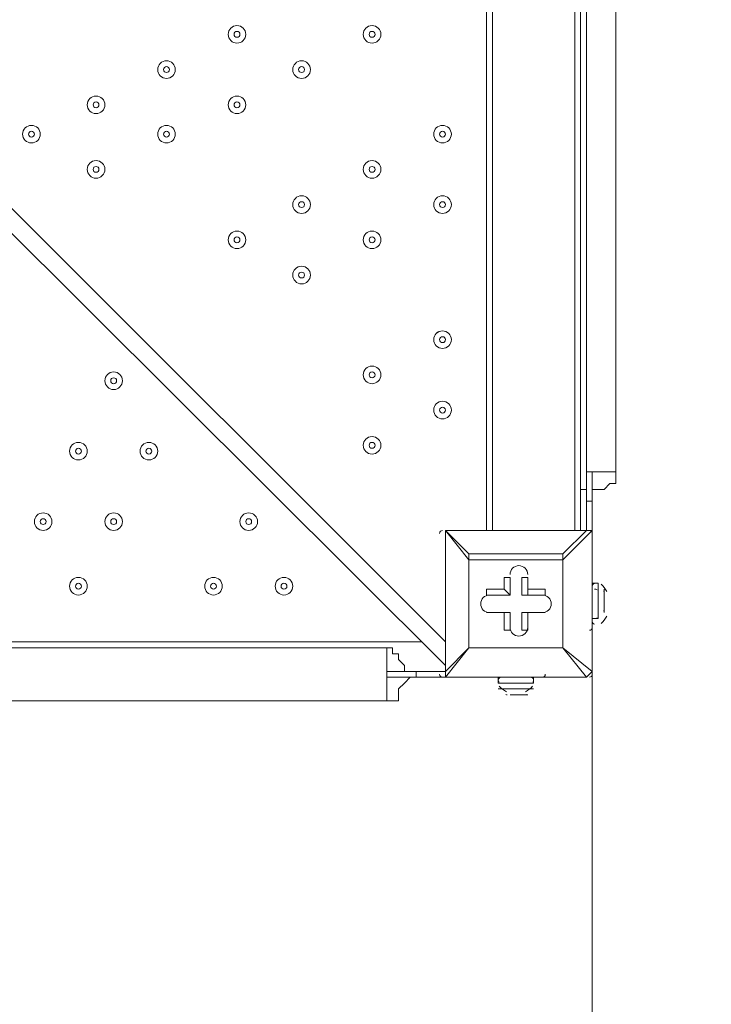
# Model space of a CAD drawing. Units: millimetres. Extents: x -2115 to 9157, y -9942 to 448.
# Drawn here: x 1019 to 1393, y -4998 to -4466 of the extents above; entities that cross this region are included whole.
import ezdxf

# ---------------------------------------------------------------- set-up
doc = ezdxf.new("R2010")
doc.units = ezdxf.units.MM
doc.header["$MEASUREMENT"] = 0
doc.linetypes.add('AI-Linetype-1', pattern=[211.666667, 105.833333, -105.833333])
doc.layers.add('Work Layer', color=7, linetype='Continuous', lineweight=0)

msp = doc.modelspace()

# ---------------------------------------------------------------- linework, layer by layer
at = {"layer": 'Work Layer', "color": 18, "lineweight": 9, "true_color": 0x000000}
for p, q in [((1271.64, -4742.05), (1271.64, -3897.5)), ((1274.82, -4742.05), (1274.82, -3897.5)), ((1319.27, -4742.05), (1319.27, -3897.5)), ((1322.44, -4742.05), (1322.44, -3897.5)), ((1325.62, -3897.5), (1325.62, -4742.05)), ((376.29, -3929.25), (1249.42, -4802.37)), ((1249.42, -4815.07), (376.29, -3945.12)), ((1325.62, -4710.3), (1341.49, -4710.3)), ((1325.62, -4742.05), (1325.62, -4726.17)), ((1325.62, -4726.17), (1325.62, -4726.17)), ((1325.62, -4726.17), (1328.79, -4726.17)), ((1328.79, -4726.17), (1328.79, -4726.17)), ((1328.79, -4789.67), (1328.79, -4726.17)), ((1328.79, -4726.17), (1328.79, -4789.67)), ((1249.42, -4742.05), (1249.42, -4742.05)), ((1249.42, -4742.05), (1249.42, -4742.05)), ((1249.42, -4742.05), (1249.42, -4742.05)), ((1249.42, -4742.05), (1325.62, -4742.05)), ((1325.62, -4742.05), (1249.42, -4742.05)), ((1249.42, -4818.25), (1249.42, -4742.05)), ((1249.42, -4742.05), (1249.42, -4818.25)), ((1249.42, -4742.05), (1262.12, -4757.92)), ((1262.12, -4754.75), (1249.42, -4742.05)), ((1325.62, -4742.05), (1312.92, -4754.75)), ((1312.92, -4757.92), (1328.79, -4742.05)), ((1325.62, -4742.05), (1325.62, -4742.05)), ((1328.79, -4742.05), (1325.62, -4742.05)), ((1328.79, -4742.05), (1328.79, -4742.05)), ((1328.79, -4742.05), (1328.79, -4818.25)), ((1328.79, -4818.25), (1328.79, -4742.05)), ((1262.12, -4757.92), (1262.12, -4754.75)), ((1312.92, -4754.75), (1262.12, -4754.75)), ((1312.92, -4757.92), (1312.92, -4754.75)), ((1312.92, -4757.92), (1312.92, -4754.75)), ((1262.12, -4757.92), (1312.92, -4757.92)), ((1262.12, -4805.55), (1262.12, -4757.92)), ((1262.12, -4757.92), (1262.12, -4757.92)), ((1262.12, -4757.92), (1262.12, -4805.55)), ((1312.92, -4757.92), (1312.92, -4805.55)), ((1312.92, -4757.92), (1312.92, -4757.92)), ((1312.92, -4805.55), (1312.92, -4757.92)), ((1281.17, -4767.45), (1284.34, -4767.45)), ((1281.17, -4767.45), (1281.17, -4773.8)), ((1284.34, -4767.45), (1284.34, -4776.97)), ((1284.34, -4767.45), (1284.34, -4767.45)), ((1284.34, -4776.97), (1284.34, -4767.45)), ((1290.69, -4767.45), (1293.87, -4767.45)), ((1290.69, -4767.45), (1290.69, -4776.97)), ((1293.87, -4767.45), (1293.87, -4767.45)), ((1293.87, -4773.8), (1293.87, -4767.45)), ((1293.87, -4776.97), (1293.87, -4767.45)), ((1328.79, -4789.67), (1328.79, -4770.62)), ((1328.79, -4770.62), (1331.97, -4770.62)), ((1331.97, -4789.67), (1331.97, -4770.62)), ((1331.97, -4789.67), (1331.97, -4770.62)), ((1271.64, -4776.97), (1271.64, -4773.8)), ((1281.17, -4773.8), (1271.64, -4773.8)), ((1281.17, -4773.8), (1284.34, -4776.97)), ((1303.39, -4773.8), (1293.87, -4773.8)), ((1293.87, -4776.97), (1293.87, -4773.8)), ((1303.39, -4776.97), (1303.39, -4773.8)), ((1335.14, -4786.5), (1335.14, -4773.8)), ((1284.34, -4776.97), (1271.64, -4776.97)), ((1271.64, -4776.97), (1271.64, -4776.97)), ((1271.64, -4776.97), (1284.34, -4776.97)), ((1284.34, -4776.97), (1284.34, -4776.97)), ((1290.69, -4776.97), (1293.87, -4776.97)), ((1290.69, -4776.97), (1303.39, -4776.97)), ((1303.39, -4776.97), (1293.87, -4776.97)), ((1303.39, -4776.97), (1303.39, -4776.97)), ((1335.14, -4776.97), (1335.14, -4776.97)), ((1271.64, -4786.5), (1284.34, -4786.5)), ((1271.64, -4786.5), (1271.64, -4786.5)), ((1271.64, -4786.5), (1281.17, -4786.5)), ((1271.64, -4786.5), (1271.64, -4786.5)), ((1284.34, -4786.5), (1271.64, -4786.5)), ((1281.17, -4786.5), (1281.17, -4796.02)), ((1281.17, -4786.5), (1284.34, -4786.5)), ((1284.34, -4786.5), (1284.34, -4796.02)), ((1284.34, -4796.02), (1284.34, -4786.5)), ((1284.34, -4786.5), (1284.34, -4786.5)), ((1303.39, -4786.5), (1290.69, -4786.5)), ((1290.69, -4786.5), (1293.87, -4786.5)), ((1290.69, -4786.5), (1290.69, -4796.02)), ((1293.87, -4796.02), (1293.87, -4786.5)), ((1293.87, -4796.02), (1293.87, -4786.5)), ((1293.87, -4786.5), (1293.87, -4786.5)), ((1293.87, -4786.5), (1303.39, -4786.5)), ((1293.87, -4786.5), (1303.39, -4786.5)), ((1303.39, -4786.5), (1303.39, -4786.5)), ((1303.39, -4786.5), (1303.39, -4786.5)), ((1335.14, -4783.32), (1335.14, -4783.32)), ((1335.14, -4783.32), (1335.14, -4783.32)), ((1328.79, -4789.67), (1328.79, -4789.67)), ((1328.79, -4796.02), (1328.79, -4789.67)), ((1328.79, -4796.02), (1328.79, -4789.67)), ((1328.79, -4789.67), (1328.79, -4789.67)), ((1328.79, -4789.67), (1331.97, -4789.67)), ((1281.17, -4796.02), (1284.34, -4796.02)), ((1284.34, -4796.02), (1284.34, -4796.02)), ((1290.69, -4796.02), (1293.87, -4796.02)), ((1293.87, -4796.02), (1293.87, -4796.02)), ((1328.79, -4796.02), (1328.79, -4796.02)), ((401.69, -4802.37), (1236.72, -4802.37)), ((1249.42, -4821.42), (1262.12, -4805.55)), ((1262.12, -4805.55), (1249.42, -4818.25)), ((1312.92, -4805.55), (1262.12, -4805.55)), ((1262.12, -4805.55), (1262.12, -4805.55)), ((1262.12, -4805.55), (1262.12, -4805.55)), ((1262.12, -4805.55), (1262.12, -4805.55)), ((1262.12, -4805.55), (1312.92, -4805.55)), ((1312.92, -4805.55), (1312.92, -4805.55)), ((1312.92, -4805.55), (1312.92, -4805.55)), ((1312.92, -4805.55), (1312.92, -4805.55)), ((1328.79, -4818.25), (1312.92, -4805.55)), ((1312.92, -4805.55), (1325.62, -4821.42)), ((1233.55, -4818.25), (1249.42, -4818.25)), ((1233.55, -4818.25), (1233.55, -4818.25)), ((1249.42, -4818.25), (1233.55, -4818.25)), ((1233.55, -4821.42), (1233.55, -4818.25)), ((1249.42, -4818.25), (1249.42, -4818.25)), ((1249.42, -4818.25), (1249.42, -4821.42)), ((1328.79, -4818.25), (1328.79, -4818.25)), ((1233.55, -4821.42), (1233.55, -4821.42)), ((1233.55, -4821.42), (1297.04, -4821.42)), ((1297.04, -4821.42), (1233.55, -4821.42)), ((1249.42, -4821.42), (1249.42, -4821.42)), ((1325.62, -4821.42), (1249.42, -4821.42)), ((1249.42, -4821.42), (1325.62, -4821.42)), ((1277.99, -4821.42), (1297.04, -4821.42)), ((1277.99, -4821.42), (1277.99, -4824.6)), ((1297.04, -4821.42), (1297.04, -4821.42)), ((1297.04, -4821.42), (1303.39, -4821.42)), ((1297.04, -4821.42), (1303.39, -4821.42)), ((1297.04, -4821.42), (1297.04, -4821.42)), ((1297.04, -4821.42), (1297.04, -4824.6)), ((1303.39, -4821.42), (1303.39, -4821.42)), ((1325.62, -4821.42), (1325.62, -4821.42)), ((1277.99, -4824.6), (1297.04, -4824.6)), ((1277.99, -4827.77), (1297.04, -4827.77)), ((1281.17, -4827.77), (1293.87, -4827.77)), ((1284.34, -4830.95), (1284.34, -4830.95)), ((1293.87, -4830.95), (1293.87, -4830.95))]:
    msp.add_line(p, q, dxfattribs=at)
for points in [[(1325.62, -3926.07), (1341.49, -3926.07), (1341.49, -4710.3)], [(1325.62, -4710.3), (1328.79, -4710.3), (1341.49, -4710.3)], [(1328.79, -4726.17), (1328.79, -4723), (1328.79, -4719.82), (1328.79, -4716.65), (1328.79, -4713.47), (1328.79, -4710.3)], [(1328.79, -4710.3), (1328.79, -4713.47), (1328.79, -4716.65), (1328.79, -4719.82), (1328.79, -4723), (1328.79, -4726.17)], [(1341.49, -4710.3), (1341.49, -4713.47), (1341.49, -4716.65), (1338.32, -4716.65), (1335.14, -4719.82), (1331.97, -4719.82), (1328.79, -4719.82), (1328.79, -4723), (1328.79, -4726.17)], [(1325.62, -4726.17), (1325.62, -4723), (1325.62, -4719.82), (1325.62, -4716.65), (1325.62, -4713.47)], [(1325.62, -4726.17), (1325.62, -4726.17), (1325.62, -4723), (1325.62, -4719.82), (1322.44, -4719.82)], [(1262.12, -4754.75), (1262.12, -4754.75), (1262.12, -4757.92)], [(1335.14, -4776.97), (1335.14, -4776.97), (1335.14, -4783.32), (1335.14, -4786.5)], [(433.44, -4834.12), (1217.67, -4834.12), (1217.67, -4805.55), (433.44, -4805.55)], [(1217.67, -4834.12), (1217.67, -4821.42), (1217.67, -4818.25), (1217.67, -4805.55)], [(1217.67, -4805.55), (1217.67, -4805.55), (1220.84, -4805.55), (1220.84, -4808.72), (1224.02, -4808.72), (1224.02, -4811.9), (1227.19, -4815.07), (1227.19, -4818.25), (1230.37, -4818.25), (1233.55, -4818.25)], [(1217.67, -4818.25), (1217.67, -4818.25), (1220.84, -4818.25), (1224.02, -4818.25), (1227.19, -4818.25), (1230.37, -4818.25), (1233.55, -4818.25)], [(1233.55, -4818.25), (1230.37, -4818.25), (1227.19, -4818.25), (1224.02, -4818.25), (1220.84, -4818.25), (1217.67, -4818.25)], [(1325.62, -4821.42), (1325.62, -4821.42), (1328.79, -4818.25)], [(1233.55, -4821.42), (1230.37, -4821.42), (1227.19, -4821.42), (1224.02, -4821.42), (1220.84, -4821.42), (1217.67, -4821.42)], [(1217.67, -4821.42), (1217.67, -4821.42), (1220.84, -4821.42), (1224.02, -4821.42), (1227.19, -4821.42), (1230.37, -4821.42), (1233.55, -4821.42)], [(1233.55, -4821.42), (1233.55, -4821.42), (1230.37, -4821.42), (1227.19, -4824.6), (1224.02, -4827.77), (1224.02, -4830.95), (1224.02, -4834.12), (1220.84, -4834.12), (1217.67, -4834.12)], [(1293.87, -4830.95), (1293.87, -4830.95), (1284.34, -4830.95)]]:
    msp.add_lwpolyline(points, dxfattribs=at)
for points, knots in [([(1131.94, -4473.76), (1131.94, -4476.39), (1134.08, -4478.52), (1136.71, -4478.52), (1139.34, -4478.52), (1141.47, -4476.39), (1141.47, -4473.76), (1141.47, -4471.13), (1139.34, -4469), (1136.71, -4468.99), (1134.08, -4468.99), (1131.94, -4471.13), (1131.94, -4473.76)], [0, 0, 0, 0, 1, 1, 1, 2, 2, 2, 3, 3, 3, 4, 4, 4, 4]), ([(1141.47, -4473.76), (1141.47, -4471.13), (1139.34, -4469), (1136.71, -4469), (1134.08, -4469), (1131.94, -4471.13), (1131.94, -4473.76), (1131.94, -4476.39), (1134.08, -4478.52), (1136.71, -4478.52), (1139.34, -4478.52), (1141.47, -4476.39), (1141.47, -4473.76)], [0, 0, 0, 0, 1, 1, 1, 2, 2, 2, 3, 3, 3, 4, 4, 4, 4]), ([(1135.12, -4473.76), (1135.12, -4474.63), (1135.83, -4475.34), (1136.71, -4475.35), (1137.58, -4475.35), (1138.29, -4474.63), (1138.29, -4473.76), (1138.29, -4472.88), (1137.58, -4472.17), (1136.71, -4472.17), (1135.83, -4472.17), (1135.12, -4472.88), (1135.12, -4473.76)], [0, 0, 0, 0, 1, 1, 1, 2, 2, 2, 3, 3, 3, 4, 4, 4, 4]), ([(1204.97, -4473.76), (1204.97, -4476.39), (1207.1, -4478.52), (1209.73, -4478.52), (1212.36, -4478.52), (1214.49, -4476.39), (1214.49, -4473.76), (1214.49, -4471.13), (1212.36, -4469), (1209.73, -4468.99), (1207.1, -4468.99), (1204.97, -4471.13), (1204.97, -4473.76)], [0, 0, 0, 0, 1, 1, 1, 2, 2, 2, 3, 3, 3, 4, 4, 4, 4]), ([(1214.49, -4473.76), (1214.49, -4471.13), (1212.36, -4469), (1209.73, -4469), (1207.1, -4469), (1204.97, -4471.13), (1204.97, -4473.76), (1204.97, -4476.39), (1207.1, -4478.52), (1209.73, -4478.52), (1212.36, -4478.52), (1214.49, -4476.39), (1214.49, -4473.76)], [0, 0, 0, 0, 1, 1, 1, 2, 2, 2, 3, 3, 3, 4, 4, 4, 4]), ([(1208.14, -4473.76), (1208.14, -4474.63), (1208.85, -4475.34), (1209.73, -4475.35), (1210.61, -4475.35), (1211.32, -4474.63), (1211.32, -4473.76), (1211.32, -4472.88), (1210.61, -4472.17), (1209.73, -4472.17), (1208.86, -4472.17), (1208.14, -4472.88), (1208.14, -4473.76)], [0, 0, 0, 0, 1, 1, 1, 2, 2, 2, 3, 3, 3, 4, 4, 4, 4]), ([(1103.37, -4492.81), (1103.37, -4490.18), (1101.24, -4488.05), (1098.61, -4488.05), (1095.98, -4488.05), (1093.84, -4490.18), (1093.84, -4492.81), (1093.84, -4495.44), (1095.98, -4497.57), (1098.61, -4497.57), (1101.24, -4497.57), (1103.37, -4495.44), (1103.37, -4492.81)], [0, 0, 0, 0, 1, 1, 1, 2, 2, 2, 3, 3, 3, 4, 4, 4, 4]), ([(1093.84, -4492.81), (1093.84, -4495.44), (1095.98, -4497.57), (1098.61, -4497.57), (1101.24, -4497.57), (1103.37, -4495.44), (1103.37, -4492.81), (1103.37, -4490.18), (1101.24, -4488.05), (1098.61, -4488.05), (1095.98, -4488.05), (1093.85, -4490.18), (1093.84, -4492.81)], [0, 0, 0, 0, 1, 1, 1, 2, 2, 2, 3, 3, 3, 4, 4, 4, 4]), ([(1176.39, -4492.81), (1176.39, -4490.18), (1174.26, -4488.05), (1171.63, -4488.05), (1169, -4488.05), (1166.87, -4490.18), (1166.87, -4492.81), (1166.87, -4495.44), (1169, -4497.57), (1171.63, -4497.57), (1174.26, -4497.57), (1176.39, -4495.44), (1176.39, -4492.81)], [0, 0, 0, 0, 1, 1, 1, 2, 2, 2, 3, 3, 3, 4, 4, 4, 4]), ([(1166.87, -4492.81), (1166.87, -4495.44), (1169, -4497.57), (1171.63, -4497.57), (1174.26, -4497.57), (1176.39, -4495.44), (1176.39, -4492.81), (1176.39, -4490.18), (1174.26, -4488.05), (1171.63, -4488.05), (1169, -4488.05), (1166.87, -4490.18), (1166.87, -4492.81)], [0, 0, 0, 0, 1, 1, 1, 2, 2, 2, 3, 3, 3, 4, 4, 4, 4]), ([(1097.02, -4492.81), (1097.02, -4493.69), (1097.73, -4494.4), (1098.61, -4494.4), (1099.48, -4494.4), (1100.19, -4493.69), (1100.2, -4492.81), (1100.2, -4491.93), (1099.48, -4491.22), (1098.61, -4491.22), (1097.73, -4491.22), (1097.02, -4491.93), (1097.02, -4492.81)], [0, 0, 0, 0, 1, 1, 1, 2, 2, 2, 3, 3, 3, 4, 4, 4, 4]), ([(1170.04, -4492.81), (1170.04, -4493.69), (1170.75, -4494.4), (1171.63, -4494.4), (1172.51, -4494.4), (1173.22, -4493.69), (1173.22, -4492.81), (1173.22, -4491.93), (1172.51, -4491.22), (1171.63, -4491.22), (1170.75, -4491.22), (1170.04, -4491.93), (1170.04, -4492.81)], [0, 0, 0, 0, 1, 1, 1, 2, 2, 2, 3, 3, 3, 4, 4, 4, 4]), ([(1065.27, -4511.86), (1065.27, -4509.23), (1063.14, -4507.1), (1060.51, -4507.1), (1057.88, -4507.1), (1055.74, -4509.23), (1055.74, -4511.86), (1055.74, -4514.49), (1057.88, -4516.62), (1060.51, -4516.62), (1063.14, -4516.62), (1065.27, -4514.49), (1065.27, -4511.86)], [0, 0, 0, 0, 1, 1, 1, 2, 2, 2, 3, 3, 3, 4, 4, 4, 4]), ([(1055.74, -4511.86), (1055.74, -4514.49), (1057.88, -4516.62), (1060.51, -4516.62), (1063.14, -4516.62), (1065.27, -4514.49), (1065.27, -4511.86), (1065.27, -4509.23), (1063.14, -4507.1), (1060.51, -4507.1), (1057.88, -4507.1), (1055.75, -4509.23), (1055.74, -4511.86)], [0, 0, 0, 0, 1, 1, 1, 2, 2, 2, 3, 3, 3, 4, 4, 4, 4]), ([(1058.92, -4511.86), (1058.92, -4512.73), (1059.63, -4513.45), (1060.51, -4513.45), (1061.38, -4513.45), (1062.09, -4512.74), (1062.1, -4511.86), (1062.1, -4510.98), (1061.38, -4510.27), (1060.51, -4510.27), (1059.63, -4510.27), (1058.92, -4510.98), (1058.92, -4511.86)], [0, 0, 0, 0, 1, 1, 1, 2, 2, 2, 3, 3, 3, 4, 4, 4, 4]), ([(1141.47, -4511.86), (1141.47, -4509.23), (1139.34, -4507.1), (1136.71, -4507.1), (1134.08, -4507.1), (1131.94, -4509.23), (1131.94, -4511.86), (1131.94, -4514.49), (1134.08, -4516.62), (1136.71, -4516.62), (1139.34, -4516.62), (1141.47, -4514.49), (1141.47, -4511.86)], [0, 0, 0, 0, 1, 1, 1, 2, 2, 2, 3, 3, 3, 4, 4, 4, 4]), ([(1131.94, -4511.86), (1131.94, -4514.49), (1134.08, -4516.62), (1136.71, -4516.62), (1139.34, -4516.62), (1141.47, -4514.49), (1141.47, -4511.86), (1141.47, -4509.23), (1139.34, -4507.1), (1136.71, -4507.1), (1134.08, -4507.1), (1131.94, -4509.23), (1131.94, -4511.86)], [0, 0, 0, 0, 1, 1, 1, 2, 2, 2, 3, 3, 3, 4, 4, 4, 4]), ([(1135.12, -4511.86), (1135.12, -4512.73), (1135.83, -4513.45), (1136.71, -4513.45), (1137.58, -4513.45), (1138.29, -4512.74), (1138.29, -4511.86), (1138.29, -4510.98), (1137.58, -4510.27), (1136.71, -4510.27), (1135.83, -4510.27), (1135.12, -4510.98), (1135.12, -4511.86)], [0, 0, 0, 0, 1, 1, 1, 2, 2, 2, 3, 3, 3, 4, 4, 4, 4]), ([(1030.34, -4527.73), (1030.34, -4525.1), (1028.21, -4522.97), (1025.58, -4522.97), (1022.95, -4522.97), (1020.82, -4525.1), (1020.82, -4527.73), (1020.82, -4530.36), (1022.95, -4532.5), (1025.58, -4532.5), (1028.21, -4532.5), (1030.34, -4530.36), (1030.34, -4527.73)], [0, 0, 0, 0, 1, 1, 1, 2, 2, 2, 3, 3, 3, 4, 4, 4, 4]), ([(1020.82, -4527.73), (1020.82, -4530.36), (1022.95, -4532.5), (1025.58, -4532.5), (1028.21, -4532.5), (1030.34, -4530.36), (1030.35, -4527.73), (1030.35, -4525.1), (1028.21, -4522.97), (1025.58, -4522.97), (1022.95, -4522.97), (1020.82, -4525.1), (1020.82, -4527.73)], [0, 0, 0, 0, 1, 1, 1, 2, 2, 2, 3, 3, 3, 4, 4, 4, 4]), ([(1023.99, -4527.73), (1023.99, -4528.61), (1024.71, -4529.32), (1025.58, -4529.32), (1026.46, -4529.32), (1027.17, -4528.61), (1027.17, -4527.73), (1027.17, -4526.86), (1026.46, -4526.15), (1025.58, -4526.15), (1024.71, -4526.15), (1024, -4526.86), (1023.99, -4527.73)], [0, 0, 0, 0, 1, 1, 1, 2, 2, 2, 3, 3, 3, 4, 4, 4, 4]), ([(1103.37, -4527.73), (1103.37, -4525.1), (1101.24, -4522.97), (1098.61, -4522.97), (1095.98, -4522.97), (1093.84, -4525.1), (1093.84, -4527.73), (1093.84, -4530.36), (1095.98, -4532.5), (1098.61, -4532.5), (1101.24, -4532.5), (1103.37, -4530.36), (1103.37, -4527.73)], [0, 0, 0, 0, 1, 1, 1, 2, 2, 2, 3, 3, 3, 4, 4, 4, 4]), ([(1093.84, -4527.73), (1093.84, -4530.36), (1095.98, -4532.5), (1098.61, -4532.5), (1101.24, -4532.5), (1103.37, -4530.36), (1103.37, -4527.73), (1103.37, -4525.1), (1101.24, -4522.97), (1098.61, -4522.97), (1095.98, -4522.97), (1093.85, -4525.1), (1093.84, -4527.73)], [0, 0, 0, 0, 1, 1, 1, 2, 2, 2, 3, 3, 3, 4, 4, 4, 4]), ([(1097.02, -4527.73), (1097.02, -4528.61), (1097.73, -4529.32), (1098.61, -4529.32), (1099.48, -4529.32), (1100.19, -4528.61), (1100.2, -4527.73), (1100.2, -4526.86), (1099.48, -4526.15), (1098.61, -4526.15), (1097.73, -4526.15), (1097.02, -4526.86), (1097.02, -4527.73)], [0, 0, 0, 0, 1, 1, 1, 2, 2, 2, 3, 3, 3, 4, 4, 4, 4]), ([(1252.59, -4527.73), (1252.59, -4525.1), (1250.46, -4522.97), (1247.83, -4522.97), (1245.2, -4522.97), (1243.07, -4525.1), (1243.07, -4527.73), (1243.07, -4530.36), (1245.2, -4532.5), (1247.83, -4532.5), (1250.46, -4532.5), (1252.59, -4530.36), (1252.59, -4527.73)], [0, 0, 0, 0, 1, 1, 1, 2, 2, 2, 3, 3, 3, 4, 4, 4, 4]), ([(1243.07, -4527.73), (1243.07, -4530.36), (1245.2, -4532.5), (1247.83, -4532.5), (1250.46, -4532.5), (1252.59, -4530.36), (1252.6, -4527.73), (1252.6, -4525.1), (1250.46, -4522.97), (1247.83, -4522.97), (1245.2, -4522.97), (1243.07, -4525.1), (1243.07, -4527.73)], [0, 0, 0, 0, 1, 1, 1, 2, 2, 2, 3, 3, 3, 4, 4, 4, 4]), ([(1246.24, -4527.73), (1246.24, -4528.61), (1246.96, -4529.32), (1247.83, -4529.32), (1248.71, -4529.32), (1249.42, -4528.61), (1249.42, -4527.73), (1249.42, -4526.86), (1248.71, -4526.15), (1247.83, -4526.15), (1246.96, -4526.15), (1246.25, -4526.86), (1246.24, -4527.73)], [0, 0, 0, 0, 1, 1, 1, 2, 2, 2, 3, 3, 3, 4, 4, 4, 4]), ([(1065.27, -4546.78), (1065.27, -4544.15), (1063.14, -4542.02), (1060.51, -4542.02), (1057.88, -4542.02), (1055.74, -4544.15), (1055.74, -4546.78), (1055.74, -4549.41), (1057.88, -4551.55), (1060.51, -4551.55), (1063.14, -4551.55), (1065.27, -4549.41), (1065.27, -4546.78)], [0, 0, 0, 0, 1, 1, 1, 2, 2, 2, 3, 3, 3, 4, 4, 4, 4]), ([(1055.74, -4546.78), (1055.74, -4549.41), (1057.88, -4551.54), (1060.51, -4551.55), (1063.14, -4551.55), (1065.27, -4549.41), (1065.27, -4546.78), (1065.27, -4544.15), (1063.14, -4542.02), (1060.51, -4542.02), (1057.88, -4542.02), (1055.75, -4544.15), (1055.74, -4546.78)], [0, 0, 0, 0, 1, 1, 1, 2, 2, 2, 3, 3, 3, 4, 4, 4, 4]), ([(1214.49, -4546.78), (1214.49, -4544.15), (1212.36, -4542.02), (1209.73, -4542.02), (1207.1, -4542.02), (1204.97, -4544.15), (1204.97, -4546.78), (1204.97, -4549.41), (1207.1, -4551.55), (1209.73, -4551.55), (1212.36, -4551.55), (1214.49, -4549.41), (1214.49, -4546.78)], [0, 0, 0, 0, 1, 1, 1, 2, 2, 2, 3, 3, 3, 4, 4, 4, 4]), ([(1204.97, -4546.78), (1204.97, -4549.41), (1207.1, -4551.54), (1209.73, -4551.55), (1212.36, -4551.55), (1214.49, -4549.41), (1214.49, -4546.78), (1214.49, -4544.15), (1212.36, -4542.02), (1209.73, -4542.02), (1207.1, -4542.02), (1204.97, -4544.15), (1204.97, -4546.78)], [0, 0, 0, 0, 1, 1, 1, 2, 2, 2, 3, 3, 3, 4, 4, 4, 4]), ([(1058.92, -4546.78), (1058.92, -4547.66), (1059.63, -4548.37), (1060.51, -4548.37), (1061.38, -4548.37), (1062.09, -4547.66), (1062.1, -4546.78), (1062.1, -4545.91), (1061.38, -4545.2), (1060.51, -4545.19), (1059.63, -4545.19), (1058.92, -4545.91), (1058.92, -4546.78)], [0, 0, 0, 0, 1, 1, 1, 2, 2, 2, 3, 3, 3, 4, 4, 4, 4]), ([(1208.14, -4546.78), (1208.14, -4547.66), (1208.85, -4548.37), (1209.73, -4548.37), (1210.61, -4548.37), (1211.32, -4547.66), (1211.32, -4546.78), (1211.32, -4545.91), (1210.61, -4545.2), (1209.73, -4545.19), (1208.86, -4545.19), (1208.14, -4545.91), (1208.14, -4546.78)], [0, 0, 0, 0, 1, 1, 1, 2, 2, 2, 3, 3, 3, 4, 4, 4, 4]), ([(1176.39, -4565.83), (1176.39, -4563.2), (1174.26, -4561.07), (1171.63, -4561.07), (1169, -4561.07), (1166.87, -4563.2), (1166.87, -4565.83), (1166.87, -4568.46), (1169, -4570.6), (1171.63, -4570.6), (1174.26, -4570.6), (1176.39, -4568.46), (1176.39, -4565.83)], [0, 0, 0, 0, 1, 1, 1, 2, 2, 2, 3, 3, 3, 4, 4, 4, 4]), ([(1166.87, -4565.83), (1166.87, -4568.46), (1169, -4570.59), (1171.63, -4570.6), (1174.26, -4570.6), (1176.39, -4568.46), (1176.39, -4565.83), (1176.39, -4563.2), (1174.26, -4561.07), (1171.63, -4561.07), (1169, -4561.07), (1166.87, -4563.2), (1166.87, -4565.83)], [0, 0, 0, 0, 1, 1, 1, 2, 2, 2, 3, 3, 3, 4, 4, 4, 4]), ([(1252.59, -4565.83), (1252.59, -4563.2), (1250.46, -4561.07), (1247.83, -4561.07), (1245.2, -4561.07), (1243.07, -4563.2), (1243.07, -4565.83), (1243.07, -4568.46), (1245.2, -4570.6), (1247.83, -4570.6), (1250.46, -4570.6), (1252.59, -4568.46), (1252.59, -4565.83)], [0, 0, 0, 0, 1, 1, 1, 2, 2, 2, 3, 3, 3, 4, 4, 4, 4]), ([(1243.07, -4565.83), (1243.07, -4568.46), (1245.2, -4570.59), (1247.83, -4570.6), (1250.46, -4570.6), (1252.59, -4568.46), (1252.6, -4565.83), (1252.6, -4563.2), (1250.46, -4561.07), (1247.83, -4561.07), (1245.2, -4561.07), (1243.07, -4563.2), (1243.07, -4565.83)], [0, 0, 0, 0, 1, 1, 1, 2, 2, 2, 3, 3, 3, 4, 4, 4, 4]), ([(1170.04, -4565.83), (1170.04, -4566.71), (1170.75, -4567.42), (1171.63, -4567.42), (1172.51, -4567.42), (1173.22, -4566.71), (1173.22, -4565.83), (1173.22, -4564.96), (1172.51, -4564.25), (1171.63, -4564.24), (1170.75, -4564.24), (1170.04, -4564.95), (1170.04, -4565.83)], [0, 0, 0, 0, 1, 1, 1, 2, 2, 2, 3, 3, 3, 4, 4, 4, 4]), ([(1246.24, -4565.83), (1246.24, -4566.71), (1246.96, -4567.42), (1247.83, -4567.42), (1248.71, -4567.42), (1249.42, -4566.71), (1249.42, -4565.83), (1249.42, -4564.96), (1248.71, -4564.25), (1247.83, -4564.24), (1246.96, -4564.24), (1246.25, -4564.95), (1246.24, -4565.83)], [0, 0, 0, 0, 1, 1, 1, 2, 2, 2, 3, 3, 3, 4, 4, 4, 4]), ([(1141.47, -4584.88), (1141.47, -4582.25), (1139.34, -4580.12), (1136.71, -4580.12), (1134.08, -4580.12), (1131.94, -4582.25), (1131.94, -4584.88), (1131.94, -4587.51), (1134.08, -4589.65), (1136.71, -4589.65), (1139.34, -4589.65), (1141.47, -4587.51), (1141.47, -4584.88)], [0, 0, 0, 0, 1, 1, 1, 2, 2, 2, 3, 3, 3, 4, 4, 4, 4]), ([(1131.94, -4584.88), (1131.94, -4587.51), (1134.08, -4589.65), (1136.71, -4589.65), (1139.34, -4589.65), (1141.47, -4587.51), (1141.47, -4584.88), (1141.47, -4582.25), (1139.34, -4580.12), (1136.71, -4580.12), (1134.08, -4580.12), (1131.94, -4582.25), (1131.94, -4584.88)], [0, 0, 0, 0, 1, 1, 1, 2, 2, 2, 3, 3, 3, 4, 4, 4, 4]), ([(1135.12, -4584.88), (1135.12, -4585.76), (1135.83, -4586.47), (1136.71, -4586.47), (1137.58, -4586.47), (1138.29, -4585.76), (1138.29, -4584.88), (1138.29, -4584.01), (1137.58, -4583.3), (1136.71, -4583.3), (1135.83, -4583.3), (1135.12, -4584.01), (1135.12, -4584.88)], [0, 0, 0, 0, 1, 1, 1, 2, 2, 2, 3, 3, 3, 4, 4, 4, 4]), ([(1214.49, -4584.88), (1214.49, -4582.25), (1212.36, -4580.12), (1209.73, -4580.12), (1207.1, -4580.12), (1204.97, -4582.25), (1204.97, -4584.88), (1204.97, -4587.51), (1207.1, -4589.65), (1209.73, -4589.65), (1212.36, -4589.65), (1214.49, -4587.51), (1214.49, -4584.88)], [0, 0, 0, 0, 1, 1, 1, 2, 2, 2, 3, 3, 3, 4, 4, 4, 4]), ([(1204.97, -4584.88), (1204.97, -4587.51), (1207.1, -4589.65), (1209.73, -4589.65), (1212.36, -4589.65), (1214.49, -4587.51), (1214.49, -4584.88), (1214.49, -4582.25), (1212.36, -4580.12), (1209.73, -4580.12), (1207.1, -4580.12), (1204.97, -4582.25), (1204.97, -4584.88)], [0, 0, 0, 0, 1, 1, 1, 2, 2, 2, 3, 3, 3, 4, 4, 4, 4]), ([(1208.14, -4584.88), (1208.14, -4585.76), (1208.85, -4586.47), (1209.73, -4586.47), (1210.61, -4586.47), (1211.32, -4585.76), (1211.32, -4584.88), (1211.32, -4584.01), (1210.61, -4583.3), (1209.73, -4583.3), (1208.86, -4583.3), (1208.14, -4584.01), (1208.14, -4584.88)], [0, 0, 0, 0, 1, 1, 1, 2, 2, 2, 3, 3, 3, 4, 4, 4, 4]), ([(1176.39, -4603.93), (1176.39, -4601.3), (1174.26, -4599.17), (1171.63, -4599.17), (1169, -4599.17), (1166.87, -4601.3), (1166.87, -4603.93), (1166.87, -4606.56), (1169, -4608.7), (1171.63, -4608.7), (1174.26, -4608.7), (1176.39, -4606.56), (1176.39, -4603.93)], [0, 0, 0, 0, 1, 1, 1, 2, 2, 2, 3, 3, 3, 4, 4, 4, 4]), ([(1166.87, -4603.93), (1166.87, -4606.56), (1169, -4608.69), (1171.63, -4608.7), (1174.26, -4608.7), (1176.39, -4606.56), (1176.39, -4603.93), (1176.39, -4601.3), (1174.26, -4599.17), (1171.63, -4599.17), (1169, -4599.17), (1166.87, -4601.3), (1166.87, -4603.93)], [0, 0, 0, 0, 1, 1, 1, 2, 2, 2, 3, 3, 3, 4, 4, 4, 4]), ([(1170.04, -4603.93), (1170.04, -4604.81), (1170.75, -4605.52), (1171.63, -4605.52), (1172.51, -4605.52), (1173.22, -4604.81), (1173.22, -4603.93), (1173.22, -4603.06), (1172.51, -4602.35), (1171.63, -4602.34), (1170.75, -4602.34), (1170.04, -4603.06), (1170.04, -4603.93)], [0, 0, 0, 0, 1, 1, 1, 2, 2, 2, 3, 3, 3, 4, 4, 4, 4]), ([(1243.07, -4638.86), (1243.07, -4641.49), (1245.2, -4643.62), (1247.83, -4643.62), (1250.46, -4643.62), (1252.59, -4641.49), (1252.6, -4638.86), (1252.6, -4636.23), (1250.46, -4634.1), (1247.83, -4634.09), (1245.2, -4634.09), (1243.07, -4636.23), (1243.07, -4638.86)], [0, 0, 0, 0, 1, 1, 1, 2, 2, 2, 3, 3, 3, 4, 4, 4, 4]), ([(1252.59, -4638.86), (1252.59, -4636.23), (1250.46, -4634.1), (1247.83, -4634.1), (1245.2, -4634.1), (1243.07, -4636.23), (1243.07, -4638.86), (1243.07, -4641.49), (1245.2, -4643.62), (1247.83, -4643.62), (1250.46, -4643.62), (1252.59, -4641.49), (1252.59, -4638.86)], [0, 0, 0, 0, 1, 1, 1, 2, 2, 2, 3, 3, 3, 4, 4, 4, 4]), ([(1246.24, -4638.86), (1246.24, -4639.73), (1246.96, -4640.44), (1247.83, -4640.45), (1248.71, -4640.45), (1249.42, -4639.73), (1249.42, -4638.86), (1249.42, -4637.98), (1248.71, -4637.27), (1247.83, -4637.27), (1246.96, -4637.27), (1246.25, -4637.98), (1246.24, -4638.86)], [0, 0, 0, 0, 1, 1, 1, 2, 2, 2, 3, 3, 3, 4, 4, 4, 4]), ([(1214.49, -4657.91), (1214.49, -4655.28), (1212.36, -4653.15), (1209.73, -4653.15), (1207.1, -4653.15), (1204.97, -4655.28), (1204.97, -4657.91), (1204.97, -4660.54), (1207.1, -4662.67), (1209.73, -4662.67), (1212.36, -4662.67), (1214.49, -4660.54), (1214.49, -4657.91)], [0, 0, 0, 0, 1, 1, 1, 2, 2, 2, 3, 3, 3, 4, 4, 4, 4]), ([(1204.97, -4657.91), (1204.97, -4660.54), (1207.1, -4662.67), (1209.73, -4662.67), (1212.36, -4662.67), (1214.49, -4660.54), (1214.49, -4657.91), (1214.49, -4655.28), (1212.36, -4653.15), (1209.73, -4653.15), (1207.1, -4653.15), (1204.97, -4655.28), (1204.97, -4657.91)], [0, 0, 0, 0, 1, 1, 1, 2, 2, 2, 3, 3, 3, 4, 4, 4, 4]), ([(1065.27, -4661.08), (1065.27, -4663.71), (1067.4, -4665.85), (1070.03, -4665.85), (1072.66, -4665.85), (1074.8, -4663.71), (1074.8, -4661.08), (1074.8, -4658.45), (1072.66, -4656.32), (1070.03, -4656.32), (1067.4, -4656.32), (1065.27, -4658.45), (1065.27, -4661.08)], [0, 0, 0, 0, 1, 1, 1, 2, 2, 2, 3, 3, 3, 4, 4, 4, 4]), ([(1074.79, -4661.08), (1074.79, -4658.45), (1072.66, -4656.32), (1070.03, -4656.32), (1067.4, -4656.32), (1065.27, -4658.45), (1065.27, -4661.08), (1065.27, -4663.71), (1067.4, -4665.85), (1070.03, -4665.85), (1072.66, -4665.85), (1074.79, -4663.71), (1074.79, -4661.08)], [0, 0, 0, 0, 1, 1, 1, 2, 2, 2, 3, 3, 3, 4, 4, 4, 4]), ([(1208.14, -4657.91), (1208.14, -4658.79), (1208.85, -4659.5), (1209.73, -4659.5), (1210.61, -4659.5), (1211.32, -4658.79), (1211.32, -4657.91), (1211.32, -4657.03), (1210.61, -4656.32), (1209.73, -4656.32), (1208.86, -4656.32), (1208.14, -4657.03), (1208.14, -4657.91)], [0, 0, 0, 0, 1, 1, 1, 2, 2, 2, 3, 3, 3, 4, 4, 4, 4]), ([(1071.62, -4661.08), (1071.62, -4660.21), (1070.91, -4659.5), (1070.03, -4659.5), (1069.15, -4659.5), (1068.44, -4660.21), (1068.44, -4661.08), (1068.44, -4661.96), (1069.15, -4662.67), (1070.03, -4662.67), (1070.91, -4662.67), (1071.62, -4661.96), (1071.62, -4661.08)], [0, 0, 0, 0, 1, 1, 1, 2, 2, 2, 3, 3, 3, 4, 4, 4, 4]), ([(1252.59, -4676.96), (1252.59, -4674.33), (1250.46, -4672.2), (1247.83, -4672.2), (1245.2, -4672.2), (1243.07, -4674.33), (1243.07, -4676.96), (1243.07, -4679.59), (1245.2, -4681.72), (1247.83, -4681.72), (1250.46, -4681.72), (1252.59, -4679.59), (1252.59, -4676.96)], [0, 0, 0, 0, 1, 1, 1, 2, 2, 2, 3, 3, 3, 4, 4, 4, 4]), ([(1243.07, -4676.96), (1243.07, -4679.59), (1245.2, -4681.72), (1247.83, -4681.72), (1250.46, -4681.72), (1252.59, -4679.59), (1252.6, -4676.96), (1252.6, -4674.33), (1250.46, -4672.2), (1247.83, -4672.2), (1245.2, -4672.2), (1243.07, -4674.33), (1243.07, -4676.96)], [0, 0, 0, 0, 1, 1, 1, 2, 2, 2, 3, 3, 3, 4, 4, 4, 4]), ([(1246.24, -4676.96), (1246.24, -4677.83), (1246.96, -4678.54), (1247.83, -4678.55), (1248.71, -4678.55), (1249.42, -4677.84), (1249.42, -4676.96), (1249.42, -4676.08), (1248.71, -4675.37), (1247.83, -4675.37), (1246.96, -4675.37), (1246.25, -4676.08), (1246.24, -4676.96)], [0, 0, 0, 0, 1, 1, 1, 2, 2, 2, 3, 3, 3, 4, 4, 4, 4]), ([(1204.97, -4696.01), (1204.97, -4698.64), (1207.1, -4700.77), (1209.73, -4700.77), (1212.36, -4700.77), (1214.49, -4698.64), (1214.49, -4696.01), (1214.49, -4693.38), (1212.36, -4691.25), (1209.73, -4691.24), (1207.1, -4691.24), (1204.97, -4693.38), (1204.97, -4696.01)], [0, 0, 0, 0, 1, 1, 1, 2, 2, 2, 3, 3, 3, 4, 4, 4, 4]), ([(1214.49, -4696.01), (1214.49, -4693.38), (1212.36, -4691.25), (1209.73, -4691.25), (1207.1, -4691.25), (1204.97, -4693.38), (1204.97, -4696.01), (1204.97, -4698.64), (1207.1, -4700.77), (1209.73, -4700.77), (1212.36, -4700.77), (1214.49, -4698.64), (1214.49, -4696.01)], [0, 0, 0, 0, 1, 1, 1, 2, 2, 2, 3, 3, 3, 4, 4, 4, 4]), ([(1046.22, -4699.18), (1046.22, -4701.81), (1048.35, -4703.95), (1050.98, -4703.95), (1053.61, -4703.95), (1055.74, -4701.81), (1055.74, -4699.18), (1055.74, -4696.55), (1053.61, -4694.42), (1050.98, -4694.42), (1048.35, -4694.42), (1046.22, -4696.55), (1046.22, -4699.18)], [0, 0, 0, 0, 1, 1, 1, 2, 2, 2, 3, 3, 3, 4, 4, 4, 4]), ([(1055.74, -4699.18), (1055.74, -4696.55), (1053.61, -4694.42), (1050.98, -4694.42), (1048.35, -4694.42), (1046.22, -4696.55), (1046.22, -4699.18), (1046.22, -4701.81), (1048.35, -4703.95), (1050.98, -4703.95), (1053.61, -4703.95), (1055.74, -4701.81), (1055.74, -4699.18)], [0, 0, 0, 0, 1, 1, 1, 2, 2, 2, 3, 3, 3, 4, 4, 4, 4]), ([(1084.32, -4699.18), (1084.32, -4701.81), (1086.45, -4703.95), (1089.08, -4703.95), (1091.71, -4703.95), (1093.84, -4701.81), (1093.84, -4699.18), (1093.84, -4696.55), (1091.71, -4694.42), (1089.08, -4694.42), (1086.45, -4694.42), (1084.32, -4696.55), (1084.32, -4699.18)], [0, 0, 0, 0, 1, 1, 1, 2, 2, 2, 3, 3, 3, 4, 4, 4, 4]), ([(1093.84, -4699.18), (1093.84, -4696.55), (1091.71, -4694.42), (1089.08, -4694.42), (1086.45, -4694.42), (1084.32, -4696.55), (1084.32, -4699.18), (1084.32, -4701.81), (1086.45, -4703.95), (1089.08, -4703.95), (1091.71, -4703.95), (1093.84, -4701.81), (1093.84, -4699.18)], [0, 0, 0, 0, 1, 1, 1, 2, 2, 2, 3, 3, 3, 4, 4, 4, 4]), ([(1208.14, -4696.01), (1208.14, -4696.88), (1208.85, -4697.59), (1209.73, -4697.6), (1210.61, -4697.6), (1211.32, -4696.88), (1211.32, -4696.01), (1211.32, -4695.13), (1210.61, -4694.42), (1209.73, -4694.42), (1208.86, -4694.42), (1208.14, -4695.13), (1208.14, -4696.01)], [0, 0, 0, 0, 1, 1, 1, 2, 2, 2, 3, 3, 3, 4, 4, 4, 4]), ([(1052.57, -4699.18), (1052.57, -4698.31), (1051.86, -4697.6), (1050.98, -4697.6), (1050.1, -4697.6), (1049.39, -4698.31), (1049.39, -4699.18), (1049.39, -4700.06), (1050.1, -4700.77), (1050.98, -4700.77), (1051.86, -4700.77), (1052.57, -4700.06), (1052.57, -4699.18)], [0, 0, 0, 0, 1, 1, 1, 2, 2, 2, 3, 3, 3, 4, 4, 4, 4]), ([(1090.67, -4699.18), (1090.67, -4698.31), (1089.96, -4697.6), (1089.08, -4697.6), (1088.21, -4697.6), (1087.49, -4698.31), (1087.49, -4699.18), (1087.49, -4700.06), (1088.21, -4700.77), (1089.08, -4700.77), (1089.96, -4700.77), (1090.67, -4700.06), (1090.67, -4699.18)], [0, 0, 0, 0, 1, 1, 1, 2, 2, 2, 3, 3, 3, 4, 4, 4, 4]), ([(1027.17, -4737.28), (1027.17, -4739.91), (1029.3, -4742.05), (1031.93, -4742.05), (1034.56, -4742.05), (1036.69, -4739.91), (1036.69, -4737.28), (1036.69, -4734.65), (1034.56, -4732.52), (1031.93, -4732.52), (1029.3, -4732.52), (1027.17, -4734.65), (1027.17, -4737.28)], [0, 0, 0, 0, 1, 1, 1, 2, 2, 2, 3, 3, 3, 4, 4, 4, 4]), ([(1036.69, -4737.28), (1036.69, -4734.65), (1034.56, -4732.52), (1031.93, -4732.52), (1029.3, -4732.52), (1027.17, -4734.65), (1027.17, -4737.28), (1027.17, -4739.91), (1029.3, -4742.05), (1031.93, -4742.05), (1034.56, -4742.05), (1036.69, -4739.91), (1036.69, -4737.28)], [0, 0, 0, 0, 1, 1, 1, 2, 2, 2, 3, 3, 3, 4, 4, 4, 4]), ([(1065.27, -4737.28), (1065.27, -4739.91), (1067.4, -4742.05), (1070.03, -4742.05), (1072.66, -4742.05), (1074.8, -4739.91), (1074.8, -4737.28), (1074.8, -4734.65), (1072.66, -4732.52), (1070.03, -4732.52), (1067.4, -4732.52), (1065.27, -4734.65), (1065.27, -4737.28)], [0, 0, 0, 0, 1, 1, 1, 2, 2, 2, 3, 3, 3, 4, 4, 4, 4]), ([(1074.79, -4737.28), (1074.79, -4734.65), (1072.66, -4732.52), (1070.03, -4732.52), (1067.4, -4732.52), (1065.27, -4734.65), (1065.27, -4737.28), (1065.27, -4739.91), (1067.4, -4742.05), (1070.03, -4742.05), (1072.66, -4742.05), (1074.79, -4739.91), (1074.79, -4737.28)], [0, 0, 0, 0, 1, 1, 1, 2, 2, 2, 3, 3, 3, 4, 4, 4, 4]), ([(1138.29, -4737.28), (1138.29, -4739.91), (1140.43, -4742.05), (1143.06, -4742.05), (1145.69, -4742.05), (1147.82, -4739.91), (1147.82, -4737.28), (1147.82, -4734.65), (1145.69, -4732.52), (1143.06, -4732.52), (1140.43, -4732.52), (1138.29, -4734.65), (1138.29, -4737.28)], [0, 0, 0, 0, 1, 1, 1, 2, 2, 2, 3, 3, 3, 4, 4, 4, 4]), ([(1147.82, -4737.28), (1147.82, -4734.65), (1145.69, -4732.52), (1143.06, -4732.52), (1140.43, -4732.52), (1138.29, -4734.65), (1138.29, -4737.28), (1138.29, -4739.91), (1140.43, -4742.05), (1143.06, -4742.05), (1145.69, -4742.05), (1147.82, -4739.91), (1147.82, -4737.28)], [0, 0, 0, 0, 1, 1, 1, 2, 2, 2, 3, 3, 3, 4, 4, 4, 4]), ([(1033.52, -4737.28), (1033.52, -4736.41), (1032.81, -4735.7), (1031.93, -4735.7), (1031.06, -4735.7), (1030.34, -4736.41), (1030.34, -4737.28), (1030.34, -4738.16), (1031.06, -4738.87), (1031.93, -4738.87), (1032.81, -4738.87), (1033.52, -4738.16), (1033.52, -4737.28)], [0, 0, 0, 0, 1, 1, 1, 2, 2, 2, 3, 3, 3, 4, 4, 4, 4]), ([(1071.62, -4737.28), (1071.62, -4736.41), (1070.91, -4735.7), (1070.03, -4735.7), (1069.15, -4735.7), (1068.44, -4736.41), (1068.44, -4737.28), (1068.44, -4738.16), (1069.15, -4738.87), (1070.03, -4738.87), (1070.91, -4738.87), (1071.62, -4738.16), (1071.62, -4737.28)], [0, 0, 0, 0, 1, 1, 1, 2, 2, 2, 3, 3, 3, 4, 4, 4, 4]), ([(1144.64, -4737.28), (1144.64, -4736.41), (1143.93, -4735.7), (1143.06, -4735.7), (1142.18, -4735.7), (1141.47, -4736.41), (1141.47, -4737.28), (1141.47, -4738.16), (1142.18, -4738.87), (1143.06, -4738.87), (1143.93, -4738.87), (1144.64, -4738.16), (1144.64, -4737.28)], [0, 0, 0, 0, 1, 1, 1, 2, 2, 2, 3, 3, 3, 4, 4, 4, 4]), ([(1293.87, -4765.86), (1293.87, -4763.23), (1291.74, -4761.1), (1289.11, -4761.1), (1286.48, -4761.1), (1284.34, -4763.23), (1284.34, -4765.86)], [0, 0, 0, 0, 1, 1, 1, 2, 2, 2, 2]), ([(1293.87, -4765.86), (1293.87, -4763.23), (1291.74, -4761.1), (1289.11, -4761.1), (1286.48, -4761.1), (1284.34, -4763.23), (1284.34, -4765.86)], [0, 0, 0, 0, 1, 1, 1, 2, 2, 2, 2]), ([(1293.87, -4765.86), (1293.87, -4763.23), (1291.74, -4761.1), (1289.11, -4761.1), (1286.48, -4761.1), (1284.34, -4763.23), (1284.34, -4765.86)], [0, 0, 0, 0, 1, 1, 1, 2, 2, 2, 2]), ([(1046.22, -4772.21), (1046.22, -4774.84), (1048.35, -4776.97), (1050.98, -4776.97), (1053.61, -4776.97), (1055.74, -4774.84), (1055.74, -4772.21), (1055.74, -4769.58), (1053.61, -4767.45), (1050.98, -4767.45), (1048.35, -4767.45), (1046.22, -4769.58), (1046.22, -4772.21)], [0, 0, 0, 0, 1, 1, 1, 2, 2, 2, 3, 3, 3, 4, 4, 4, 4]), ([(1055.74, -4772.21), (1055.74, -4769.58), (1053.61, -4767.45), (1050.98, -4767.45), (1048.35, -4767.45), (1046.22, -4769.58), (1046.22, -4772.21), (1046.22, -4774.84), (1048.35, -4776.97), (1050.98, -4776.97), (1053.61, -4776.97), (1055.74, -4774.84), (1055.74, -4772.21)], [0, 0, 0, 0, 1, 1, 1, 2, 2, 2, 3, 3, 3, 4, 4, 4, 4]), ([(1052.57, -4772.21), (1052.57, -4771.33), (1051.86, -4770.62), (1050.98, -4770.62), (1050.1, -4770.62), (1049.39, -4771.33), (1049.39, -4772.21), (1049.39, -4773.09), (1050.1, -4773.8), (1050.98, -4773.8), (1051.86, -4773.8), (1052.57, -4773.09), (1052.57, -4772.21)], [0, 0, 0, 0, 1, 1, 1, 2, 2, 2, 3, 3, 3, 4, 4, 4, 4]), ([(1119.24, -4772.21), (1119.24, -4774.84), (1121.38, -4776.97), (1124.01, -4776.97), (1126.64, -4776.97), (1128.77, -4774.84), (1128.77, -4772.21), (1128.77, -4769.58), (1126.64, -4767.45), (1124.01, -4767.45), (1121.38, -4767.45), (1119.24, -4769.58), (1119.24, -4772.21)], [0, 0, 0, 0, 1, 1, 1, 2, 2, 2, 3, 3, 3, 4, 4, 4, 4]), ([(1128.77, -4772.21), (1128.77, -4769.58), (1126.64, -4767.45), (1124.01, -4767.45), (1121.38, -4767.45), (1119.24, -4769.58), (1119.24, -4772.21), (1119.24, -4774.84), (1121.38, -4776.97), (1124.01, -4776.97), (1126.64, -4776.97), (1128.77, -4774.84), (1128.77, -4772.21)], [0, 0, 0, 0, 1, 1, 1, 2, 2, 2, 3, 3, 3, 4, 4, 4, 4]), ([(1125.59, -4772.21), (1125.59, -4771.33), (1124.88, -4770.62), (1124.01, -4770.62), (1123.13, -4770.62), (1122.42, -4771.33), (1122.42, -4772.21), (1122.42, -4773.09), (1123.13, -4773.8), (1124.01, -4773.8), (1124.88, -4773.8), (1125.59, -4773.09), (1125.59, -4772.21)], [0, 0, 0, 0, 1, 1, 1, 2, 2, 2, 3, 3, 3, 4, 4, 4, 4]), ([(1157.34, -4772.21), (1157.34, -4774.84), (1159.48, -4776.97), (1162.11, -4776.97), (1164.74, -4776.97), (1166.87, -4774.84), (1166.87, -4772.21), (1166.87, -4769.58), (1164.74, -4767.45), (1162.11, -4767.45), (1159.48, -4767.45), (1157.34, -4769.58), (1157.34, -4772.21)], [0, 0, 0, 0, 1, 1, 1, 2, 2, 2, 3, 3, 3, 4, 4, 4, 4]), ([(1166.87, -4772.21), (1166.87, -4769.58), (1164.74, -4767.45), (1162.11, -4767.45), (1159.48, -4767.45), (1157.34, -4769.58), (1157.34, -4772.21), (1157.34, -4774.84), (1159.48, -4776.97), (1162.11, -4776.97), (1164.74, -4776.97), (1166.87, -4774.84), (1166.87, -4772.21)], [0, 0, 0, 0, 1, 1, 1, 2, 2, 2, 3, 3, 3, 4, 4, 4, 4]), ([(1163.69, -4772.21), (1163.69, -4771.33), (1162.98, -4770.62), (1162.11, -4770.62), (1161.23, -4770.62), (1160.52, -4771.33), (1160.52, -4772.21), (1160.52, -4773.09), (1161.23, -4773.8), (1162.11, -4773.8), (1162.98, -4773.8), (1163.69, -4773.09), (1163.69, -4772.21)], [0, 0, 0, 0, 1, 1, 1, 2, 2, 2, 3, 3, 3, 4, 4, 4, 4]), ([(1273.23, -4776.97), (1270.6, -4776.97), (1268.47, -4779.1), (1268.47, -4781.73), (1268.47, -4784.36), (1270.6, -4786.5), (1273.23, -4786.5)], [0, 0, 0, 0, 1, 1, 1, 2, 2, 2, 2]), ([(1273.23, -4776.97), (1270.6, -4776.97), (1268.47, -4779.1), (1268.47, -4781.73), (1268.47, -4784.36), (1270.6, -4786.5), (1273.23, -4786.5)], [0, 0, 0, 0, 1, 1, 1, 2, 2, 2, 2]), ([(1273.23, -4776.97), (1270.6, -4776.97), (1268.47, -4779.1), (1268.47, -4781.73), (1268.47, -4784.36), (1270.6, -4786.5), (1273.23, -4786.5)], [0, 0, 0, 0, 1, 1, 1, 2, 2, 2, 2]), ([(1301.81, -4786.5), (1304.44, -4786.5), (1306.57, -4784.36), (1306.57, -4781.73), (1306.57, -4779.1), (1304.44, -4776.97), (1301.81, -4776.97)], [0, 0, 0, 0, 1, 1, 1, 2, 2, 2, 2]), ([(1301.81, -4786.5), (1304.44, -4786.5), (1306.57, -4784.36), (1306.57, -4781.73), (1306.57, -4779.1), (1304.44, -4776.97), (1301.81, -4776.97)], [0, 0, 0, 0, 1, 1, 1, 2, 2, 2, 2]), ([(1301.81, -4786.5), (1304.44, -4786.5), (1306.57, -4784.36), (1306.57, -4781.73), (1306.57, -4779.1), (1304.44, -4776.97), (1301.81, -4776.97)], [0, 0, 0, 0, 1, 1, 1, 2, 2, 2, 2]), ([(1284.34, -4794.43), (1284.34, -4797.06), (1286.48, -4799.2), (1289.11, -4799.2), (1291.74, -4799.2), (1293.87, -4797.06), (1293.87, -4794.43)], [0, 0, 0, 0, 1, 1, 1, 2, 2, 2, 2]), ([(1284.34, -4794.43), (1284.34, -4797.06), (1286.48, -4799.2), (1289.11, -4799.2), (1291.74, -4799.2), (1293.87, -4797.06), (1293.87, -4794.43)], [0, 0, 0, 0, 1, 1, 1, 2, 2, 2, 2]), ([(1284.34, -4794.43), (1284.34, -4797.06), (1286.48, -4799.2), (1289.11, -4799.2), (1291.74, -4799.2), (1293.87, -4797.06), (1293.87, -4794.43)], [0, 0, 0, 0, 1, 1, 1, 2, 2, 2, 2])]:
    msp.add_open_spline(points, degree=3, knots=knots, dxfattribs=at)
for points in [[(1247.83, -4742.05), (1246.96, -4742.05), (1246.24, -4742.76), (1246.24, -4743.63)], [(1328.8, -4743.63), (1328.8, -4742.76), (1328.08, -4742.05), (1327.21, -4742.05)], [(1330, -4770.67), (1329.29, -4770.85), (1328.79, -4771.48), (1328.79, -4772.21)], [(1336.64, -4775.01), (1335.86, -4773.55), (1334.83, -4772.23), (1333.6, -4771.12)], [(1331.44, -4774.2), (1331.05, -4773.85), (1330.51, -4773.71), (1330, -4773.84)], [(1335.15, -4775.38), (1335.15, -4775.12), (1335.08, -4774.87), (1334.96, -4774.64)], [(1334.96, -4785.65), (1335.08, -4785.42), (1335.15, -4785.17), (1335.15, -4784.91)], [(1328.79, -4791.26), (1328.79, -4791.99), (1329.29, -4792.62), (1330, -4792.8)], [(1330, -4789.62), (1330.51, -4789.75), (1331.05, -4789.62), (1331.44, -4789.26)], [(1333.6, -4792.34), (1334.83, -4791.23), (1335.86, -4789.92), (1336.64, -4788.46)], [(1327.21, -4796.02), (1328.08, -4796.02), (1328.79, -4795.31), (1328.8, -4794.43)], [(1246.24, -4819.83), (1246.24, -4820.71), (1246.96, -4821.42), (1247.83, -4821.42)], [(1278.04, -4822.62), (1277.91, -4823.14), (1278.05, -4823.68), (1278.4, -4824.07)], [(1279.58, -4821.42), (1278.85, -4821.42), (1278.22, -4821.92), (1278.04, -4822.62)], [(1297, -4822.62), (1296.82, -4821.92), (1296.19, -4821.42), (1295.46, -4821.42)], [(1296.64, -4824.07), (1296.99, -4823.68), (1297.13, -4823.14), (1297, -4822.62)], [(1301.81, -4821.42), (1302.68, -4821.42), (1303.39, -4820.71), (1303.39, -4819.83)], [(1327.21, -4821.42), (1328.08, -4821.42), (1328.79, -4820.71), (1328.8, -4819.83)], [(1278.5, -4826.23), (1279.61, -4827.46), (1280.92, -4828.49), (1282.38, -4829.27)], [(1292.65, -4829.27), (1294.11, -4828.49), (1295.43, -4827.46), (1296.54, -4826.23)], [(1282.01, -4830.76), (1282.24, -4830.88), (1282.5, -4830.95), (1282.76, -4830.95)], [(1292.28, -4830.95), (1292.54, -4830.95), (1292.8, -4830.88), (1293.03, -4830.76)]]:
    msp.add_open_spline(points, degree=3, dxfattribs=at)
at = {"layer": 'Work Layer', "color": 240, "linetype": 'AI-Linetype-1', "lineweight": 9, "true_color": 0xec2024}
msp.add_open_spline([(-807.46, -4818.24), (-807.46, -4818.24), (-1176.38, -4818.24), (-1176.38, -4818.24), (-1176.38, -5646.67), (-504.81, -6318.24), (323.62, -6318.24), (323.62, -6318.24), (1328.79, -6318.24), (1328.79, -6318.24), (2157.22, -6318.24), (2828.79, -5646.67), (2828.79, -4818.24), (2828.79, -4818.24), (1328.8, -4818.24), (1328.8, -4818.24)], degree=3, knots=[0, 0, 0, 0, 1, 1, 1, 2, 2, 2, 3, 3, 3, 4, 4, 4, 5, 5, 5, 5], dxfattribs=at)
at = {"layer": 'Work Layer', "color": 240, "lineweight": 9, "true_color": 0xec2024}
msp.add_open_spline([(-601.61, -4818.24), (-601.61, -4818.24), (-797.81, -4818.24), (-797.81, -4818.24), (-730.93, -4938.03), (-646.91, -5049.83), (-546.51, -5149.81), (-546.51, -5149.81), (191, -5884.2), (191, -5884.2), (472.12, -6164.15), (852.68, -6321.31), (1249.42, -6321.31), (1249.42, -6321.31), (1328.8, -6321.31), (1328.8, -6321.31), (1328.8, -6321.31), (1328.8, -4818.24), (1328.8, -4818.24)], degree=3, knots=[0, 0, 0, 0, 1, 1, 1, 2, 2, 2, 3, 3, 3, 4, 4, 4, 5, 5, 5, 6, 6, 6, 6], dxfattribs=at)

doc.saveas('drawing.dxf')
